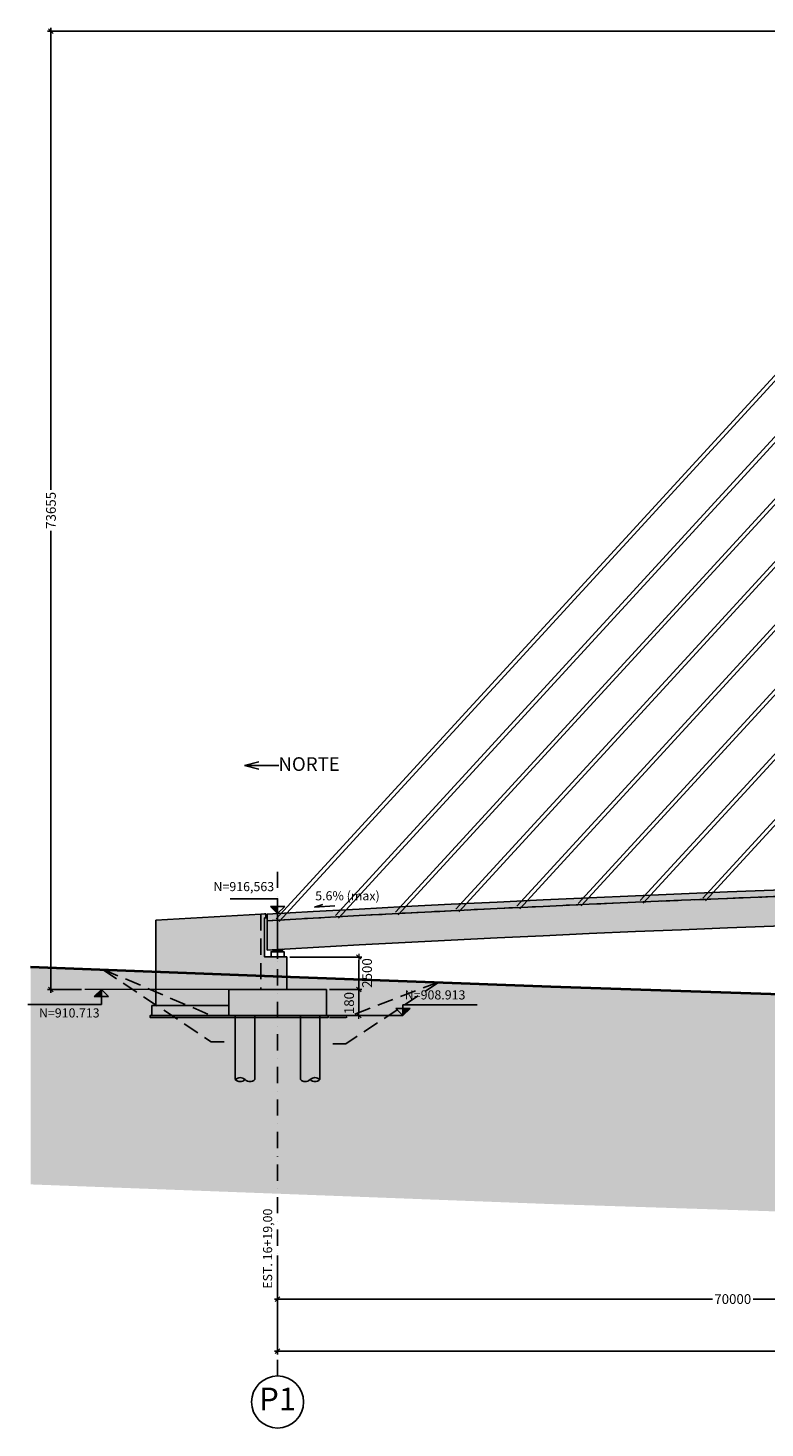
# Model space of a CAD drawing. Extents: x 25558 to 193620, y -19242 to 51940.
# Drawn here: x 52539 to 58206, y 19801 to 30562 of the extents above; entities that cross this region are included whole.
import ezdxf

# ---------------------------------------------------------------- set-up
doc = ezdxf.new("R2010")
doc.units = 0
doc.header["$LTSCALE"] = 250
doc.header["$MEASUREMENT"] = 0
doc.header["$PDMODE"] = 3
for name, pattern in [('CENTER', [50.8, 31.75, -6.35, 6.35, -6.35]), ('DASHDOT', [1, 0.5, -0.25, 0, -0.25]), ('TRATTEGGIATA', [0.75, 0.5, -0.25])]:
    doc.linetypes.add(name, pattern=pattern)
doc.layers.get('0').update_dxf_attribs({"linetype": 'CONTINUOUS'})
doc.layers.get('DEFPOINTS').update_dxf_attribs({"linetype": 'CONTINUOUS'})
doc.layers.add('04', color=32, linetype='CONTINUOUS', lineweight=40)
doc.layers.add('BDIM', color=12, linetype='CONTINUOUS', lineweight=13)
for name, color, linetype in [('assi', 1, 'CONTINUOUS'), ('BASE', 7, 'CONTINUOUS'), ('Blister', 8, 'CONTINUOUS'), ('CEN', 1, 'CENTER'), ('Estradosso', 3, 'CONTINUOUS'), ('Fondazioni', 3, 'CONTINUOUS'), ('Magrone', 7, 'CONTINUOUS'), ('Opere', 3, 'CONTINUOUS'), ('quote', 7, 'CONTINUOUS'), ('Retini', 7, 'CONTINUOUS'), ('RETINI3', 8, 'CONTINUOUS'), ('Scritte', 1, 'CONTINUOUS'), ('Stralli', 7, 'CONTINUOUS')]:
    doc.layers.add(name, color=color, linetype=linetype)
doc.styles.add('INCLIN', font='ROMANS.shx', dxfattribs={"width": 0.8, "oblique": 10})
doc.dimstyles.new('Q250', dxfattribs={"dimscale": 25, "dimtxt": 3, "dimasz": 1, "dimexe": 1, "dimexo": 1, "dimgap": 1, "dimtad": 0, "dimdec": 0, "dimlfac": 10, "dimzin": 0, "dimdsep": 46, "dimtxsty": 'INCLIN', "dimblk": 'UT1', "dimcen": 0.5, "dimclrd": 1, "dimclre": 1, "dimclrt": 7, "dimadec": 0, "dimazin": 0, "dimtfac": 1, "dimtdec": 0, "dimtofl": 0, "dimtmove": 1, "dimatfit": 3, "dimfxl": 1, "dimtolj": 1, "dimtzin": 0, "dimarcsym": 0})

# ---------------------------------------------------------------- blocks, each defined once
blk = doc.blocks.new('UT1')
at = {"color": 1, "linetype": 'Continuous'}
blk.add_line((1, 0), (-1, 0), dxfattribs=at)
at = {"color": 3, "linetype": 'Continuous'}
blk.add_line((-0.71, -0.71), (0.71, 0.71), dxfattribs=at)
blk = doc.blocks.new('*D1')
at = {"layer": 'DEFPOINTS', "color": 0}
for p in [(54458, 20911), (61458, 20925), (61458, 20792)]:
    blk.add_point(p, dxfattribs=at)
at = {"layer": 'quote', "color": 1, "lineweight": -2}
for p, q in [((54458, 20886), (54458, 20767)), ((61458, 20900), (61458, 20767)), ((54483, 20792), (57801, 20792)), ((61433, 20792), (58116, 20792))]:
    blk.add_line(p, q, dxfattribs=at)
at = {"layer": 'quote', "color": 1, "lineweight": -2, "xscale": 25, "yscale": 25, "zscale": 25, "rotation": 180}
blk.add_blockref('UT1', (54458, 20792), dxfattribs=at)
at = {"layer": 'quote', "color": 1, "lineweight": -2, "xscale": 25, "yscale": 25, "zscale": 25}
blk.add_blockref('UT1', (61458, 20792), dxfattribs=at)
at = {"layer": 'quote', "color": 7, "insert": (57958, 20792), "char_height": 75, "attachment_point": 5, "style": 'INCLIN'}
blk.add_mtext('\\A1;70000', dxfattribs=at)
blk = doc.blocks.new('*D9')
at = {"layer": 'DEFPOINTS', "color": 0}
for p in [(76958, 21405), (54458, 21151), (76958, 20392)]:
    blk.add_point(p, dxfattribs=at)
at = {"layer": 'quote', "color": 1, "lineweight": -2}
for p, q in [((76958, 21380), (76958, 20367)), ((54458, 21126), (54458, 20367)), ((54483, 20392), (65516, 20392)), ((76933, 20392), (65900, 20392))]:
    blk.add_line(p, q, dxfattribs=at)
at = {"layer": 'quote', "color": 1, "lineweight": -2, "xscale": 25, "yscale": 25, "zscale": 25, "rotation": 180}
blk.add_blockref('UT1', (54458, 20392), dxfattribs=at)
at = {"layer": 'quote', "color": 1, "lineweight": -2, "xscale": 25, "yscale": 25, "zscale": 25}
blk.add_blockref('UT1', (76958, 20392), dxfattribs=at)
at = {"layer": 'quote', "color": 7, "insert": (65708, 20392), "char_height": 75, "attachment_point": 5, "style": 'INCLIN'}
blk.add_mtext('\\A1;225000', dxfattribs=at)
blk = doc.blocks.new('freccia alt')
at = {"layer": 'quote', "color": 1, "linetype": 'Continuous'}
for p, q in [((-55, 55), (55, 55)), ((-55, 55), (0, 0)), ((-50, 55), (0, 5)), ((0, 10), (-44, 55)), ((-39, 55), (0, 16)), ((0, 21), (-34, 55)), ((-28, 55), (0, 26)), ((0, 31), (-23, 55)), ((-18, 55), (0, 37)), ((0, 42), (-13, 55)), ((-7, 55), (0, 47)), ((0, 53), (-2, 55)), ((0, 69), (0, 0)), ((55, 55), (0, 0))]:
    blk.add_line(p, q, dxfattribs=at)
blk = doc.blocks.new('*D11')
at = {"layer": 'DEFPOINTS', "color": 0}
for p in [(52715, 30537), (58614, 30537), (52975, 23171)]:
    blk.add_point(p, dxfattribs=at)
at = {"layer": 'quote', "color": 1, "lineweight": -2}
for p, q in [((58589, 30537), (52690, 30537)), ((52715, 30512), (52715, 27011)), ((52715, 23196), (52715, 26697)), ((52950, 23171), (52690, 23171))]:
    blk.add_line(p, q, dxfattribs=at)
at = {"layer": 'quote', "color": 1, "lineweight": -2, "xscale": 25, "yscale": 25, "zscale": 25}
for p, rotation in [((52715, 30537), 90), ((52715, 23171), 270)]:
    blk.add_blockref('UT1', p, dxfattribs=dict(at, rotation=rotation))
at = {"layer": 'quote', "color": 7, "insert": (52715, 26854), "char_height": 75, "attachment_point": 5, "rotation": 90, "style": 'INCLIN'}
blk.add_mtext('\\A1;73655', dxfattribs=at)
blk = doc.blocks.new('A$C0307618D')
at = {"color": 1, "ltscale": 0.02}
for p, q in [((50, -20), (-50, -20)), ((-50, -20), (-50, -50)), ((50, -20), (50, -50))]:
    blk.add_line(p, q, dxfattribs=at)
at = {"color": 1, "linetype": 'Continuous', "ltscale": 0.02}
for p, q in [((-30, -10), (-30, -5)), ((-30, -5), (30, -5)), ((30, -10), (-30, -10)), ((-30, -20), (-30, -15)), ((30, -15), (-30, -15)), ((30, -20), (-30, -20)), ((30, -20), (-30, -20)), ((-27, -15), (-27, -10)), ((27, -15), (27, -10)), ((30, -10), (30, -5)), ((30, -20), (30, -15))]:
    blk.add_line(p, q, dxfattribs=at)
blk = doc.blocks.new('*D116')
at = {"layer": 'BDIM', "color": 1, "lineweight": -2}
for p, q in [((54553, 23421), (55107, 23421)), ((55082, 23396), (55082, 23196)), ((54858, 23171), (55107, 23171))]:
    blk.add_line(p, q, dxfattribs=at)
at = {"layer": 'DEFPOINTS', "color": 0}
for p in [(54528, 23421), (54833, 23171), (55082, 23171)]:
    blk.add_point(p, dxfattribs=at)
at = {"layer": 'BDIM', "color": 1, "lineweight": -2, "xscale": 25, "yscale": 25, "zscale": 25}
for p, rotation in [((55082, 23421), 90), ((55082, 23171), 270)]:
    blk.add_blockref('UT1', p, dxfattribs=dict(at, rotation=rotation))
at = {"layer": 'BDIM', "color": 7, "insert": (55146, 23298), "char_height": 75, "attachment_point": 5, "rotation": 90, "style": 'INCLIN'}
blk.add_mtext('\\A1;2500', dxfattribs=at)
blk = doc.blocks.new('*D117')
at = {"layer": 'BDIM', "color": 1, "lineweight": -2}
for p, q in [((54858, 23171), (55107, 23171)), ((55082, 23146), (55082, 22996)), ((54873, 22971), (55107, 22971))]:
    blk.add_line(p, q, dxfattribs=at)
at = {"layer": 'DEFPOINTS', "color": 0}
for p in [(54833, 23171), (54848, 22971), (55082, 22971)]:
    blk.add_point(p, dxfattribs=at)
at = {"layer": 'BDIM', "color": 1, "lineweight": -2, "xscale": 25, "yscale": 25, "zscale": 25}
for p, rotation in [((55082, 23171), 90), ((55082, 22971), 270)]:
    blk.add_blockref('UT1', p, dxfattribs=dict(at, rotation=rotation))
at = {"layer": 'BDIM', "color": 7, "insert": (55008, 23067), "char_height": 75, "attachment_point": 5, "rotation": 90, "style": 'INCLIN'}
blk.add_mtext('\\A1;180', dxfattribs=at)

msp = doc.modelspace()

# ---------------------------------------------------------------- hatches: boundary and pattern name
at = {"layer": 'BDIM'}
h = msp.add_hatch(color=253, dxfattribs=at)
h.paths.add_polyline_path([(54327.97, 23749.92), (53522.16, 23704), (53522.16, 23308.37), (54327.97, 23278.03)])
h.paths.add_polyline_path([(54458.05, 23421.32), (54357.97, 23421.32), (54357.97, 23721.94), (54368, 23721.94), (54368, 23752.04), (54357.97, 23752.04), (54327.97, 23749.92), (54327.97, 23278.03), (54458.05, 23273.13)])
h.paths.add_polyline_path([(54527.97, 23421.32), (54458.05, 23421.32), (54458.05, 23406.2), (54458.05, 23273.13), (54527.97, 23270.5)])
at = {"layer": 'Retini'}
h = msp.add_hatch(color=253, dxfattribs=at)
h.paths.add_polyline_path([(68458.05, 24000.72, -0.41421356), (68453.05, 24005.72), (68453.05, 24005.79, 0.00099798), (67663.05, 24015.17), (67663.05, 24015.22, -0.41421356), (67658.05, 24010.22, -0.41421356), (67653.05, 24015.22), (67653.38, 24015.26, 0.00099836), (66863.05, 24021.45), (66863.05, 24021.48, -0.41421356), (66858.05, 24016.48, -0.41421356), (66853.05, 24021.48), (66853.38, 24021.51, 0.00099834), (66063.05, 24024.5), (66063.05, 24024.51, -0.41421356), (66058.05, 24019.51, -0.41421356), (66053.05, 24024.51), (66053.39, 24024.52, 0.00043623), (65708.05, 24024.82), (65708.05, 23798.82, -0.01432059), (77038.05, 23474.25), (77038.05, 23700.25, 0.00579158), (72458.05, 23909.68, 0.00101106), (71658.05, 23935.36, 0.00101094), (70858.05, 23957.81, 0.00100452), (70063.04, 23976.9), (70063.05, 23977.01, -0.41421356), (70058.05, 23972.01, -0.41421356), (70053.05, 23977.01), (70053.36, 23977.12, 0.0009985), (69263.04, 23992.89), (69263.05, 23992.98, -0.41421356), (69258.05, 23987.98, -0.41421356), (69253.05, 23992.98), (69253.36, 23993.07, 0.00099844), (68463.05, 24005.65), (68463.05, 24005.72, -0.41421356)])
h.paths.add_polyline_path([(68458.05, 24010.72, -0.41421356), (68463.05, 24005.72), (68463.05, 24005.65, -0.00099844), (69253.36, 23993.07), (69253.39, 23994.81), (69125.18, 24045.32, 0.00100888), (68326.59, 24057.5), (68453.72, 24007.42), (68453.05, 24005.72, -0.41421356)])
h.paths.add_polyline_path([(57257.66, 23839.34, -0.41421356), (57252.66, 23844.34), (57252.67, 23844.12, 0.00024607), (57058.05, 23835.71), (57058.05, 23609.7), (57098.05, 23611.45, -0.00457845), (60720.39, 23735.97), (60650.92, 23960.2, 0.00244544), (58715.88, 23901.27), (58715.89, 23901.09, -0.41421356), (58710.89, 23896.09, -0.41421356), (58705.89, 23901.09), (58705.89, 23900.92, 0.00060458), (58227.59, 23883.41), (58227.6, 23883.22, -0.41421356), (58222.6, 23878.22, -0.41421356), (58217.6, 23883.22), (58217.6, 23883.03, 0.00059974), (57743.17, 23864.49), (57743.18, 23864.29, -0.41421356), (57738.18, 23859.29, -0.41421356), (57733.18, 23864.29), (57733.18, 23864.09, 0.00059487), (57262.65, 23844.55), (57262.66, 23844.34, -0.41421356)])
h.paths.add_polyline_path([(57261.04, 23848.02, -0.21004839), (57262.66, 23844.34), (57262.65, 23844.55, -0.00059487), (57733.18, 23864.09), (57733.18, 23864.29, -0.65282646), (57741.56, 23867.97), (57785.83, 23916.2, 0.00060735), (57305.43, 23896.37)])
h.paths.add_polyline_path([(56781.07, 23818.39, -0.41421356), (56776.07, 23823.39), (56776.08, 23823.17, 0.00058504), (56313.43, 23801.72), (56313.44, 23801.49, -0.41421356), (56308.44, 23796.49, -0.41421356), (56303.44, 23801.49), (56303.45, 23801.25, 0.00058007), (55844.78, 23778.9), (55844.79, 23778.65, -0.41421356), (55839.79, 23773.65, -0.41421356), (55834.79, 23778.65), (55834.81, 23778.4, 0.00057506), (55380.15, 23755.17), (55380.16, 23754.9, -0.41421356), (55375.16, 23749.9, -0.41421356), (55370.16, 23754.9), (55370.17, 23754.64, 0.00057002), (54919.56, 23730.56), (54919.57, 23730.29, -0.41421356), (54914.57, 23725.29, -0.41421356), (54909.57, 23730.29), (54909.58, 23730.01, 0.00056493), (54463.04, 23705.11), (54463.05, 23704.82, -0.41421356), (54458.05, 23699.82), (54458.05, 23683.51), (54458.05, 23478.82), (54458.05, 23478.82, -0.00005061), (54498.05, 23481.1, -0.00318709), (57017.9, 23607.94), (57018.05, 23607.95), (57058.05, 23609.7), (57058.05, 23835.71, 0.0003439), (56786.06, 23823.62), (56786.07, 23823.39, -0.41421356)])
h.paths.add_polyline_path([(56784.45, 23827.08, -0.21004839), (56786.07, 23823.39), (56786.06, 23823.62, -0.0003439), (57058.05, 23835.71), (57058.05, 23885.71, 0.00028967), (56828.95, 23875.55)])
h.paths.add_polyline_path([(56311.82, 23805.17, -0.21004839), (56313.44, 23801.49), (56313.43, 23801.72, -0.00058504), (56776.08, 23823.17), (56776.07, 23823.39, -0.65282646), (56784.45, 23827.08), (56828.95, 23875.55, 0.00059751), (56356.43, 23853.76)])
h.paths.add_polyline_path([(55843.18, 23782.33, -0.21004839), (55844.79, 23778.65), (55844.78, 23778.9, -0.00058007), (56303.45, 23801.25), (56303.44, 23801.49, -0.65282646), (56311.82, 23805.17), (56356.43, 23853.76, 0.00059254), (55887.89, 23831.04)])
h.paths.add_polyline_path([(55378.54, 23758.59, -0.21004839), (55380.16, 23754.9), (55380.15, 23755.17, -0.00057506), (55834.81, 23778.4), (55834.79, 23778.65, -0.65282646), (55843.18, 23782.33), (55887.89, 23831.04, 0.00058753), (55423.37, 23807.42)])
h.paths.add_polyline_path([(67658.05, 24020.22, -0.41421356), (67663.05, 24015.22), (67663.05, 24015.17, -0.00099798), (68453.05, 24005.79), (68453.72, 24007.42), (68326.59, 24057.5, 0.00100886), (67527.97, 24066.46), (67653.39, 24017.05), (67653.05, 24015.22, -0.41421356)])
h.paths.add_polyline_path([(66858.05, 24026.48, -0.41421356), (66863.05, 24021.48), (66863.05, 24021.45, -0.00099836), (67653.38, 24015.26), (67653.39, 24017.05), (67527.97, 24066.46, 0.00100886), (66729.32, 24072.19), (66853.39, 24023.31), (66853.05, 24021.48, -0.41421356)])
h.paths.add_polyline_path([(66058.05, 24029.51, -0.41421356), (66063.05, 24024.51), (66063.05, 24024.5, -0.00099834), (66853.38, 24021.51), (66853.39, 24023.31), (66729.32, 24072.19, 0.00100887), (65930.65, 24074.7), (66053.39, 24026.35), (66053.05, 24024.51, -0.41421356)])
h.paths.add_polyline_path([(65258.05, 24019.31, -0.41421356), (65253.05, 24024.31), (65253.4, 24024.3, 0.00099836), (64463.05, 24020.91), (64463.05, 24020.88, -0.41421356), (64458.05, 24015.88, -0.41421356), (64453.05, 24020.88), (64453.41, 24020.85, 0.003687), (61534.88, 23980.82), (61532.27, 23980.6), (61625.88, 23756.72), (61628.21, 23756.77, -0.00514765), (65703.05, 23798.82), (65703.05, 24024.82, 0.0005558), (65263.05, 24024.32), (65263.05, 24024.31, -0.41421356)])
h.paths.add_polyline_path([(65258.05, 24029.31, -0.41421356), (65263.05, 24024.31), (65263.05, 24024.32, -0.0005558), (65703.05, 24024.82), (65703.05, 24074.82, 0.0007214), (65131.94, 24073.98), (65253.39, 24026.14), (65253.05, 24024.31, -0.41421356)])
h.paths.add_polyline_path([(60650.92, 23960.2), (60635.55, 24009.81, 0.00237238), (58758.32, 23952.77), (58714.27, 23904.78, -0.21004839), (58715.89, 23901.09), (58715.88, 23901.27, -0.00244544)])
h.paths.add_polyline_path([(60655.08, 23960.31), (60724.54, 23736.07, -0.00043403), (61068.05, 23744.42, -0.00013495), (61174.85, 23746.9), (61093.28, 23971.01, 0.00055369)])
h.paths.add_polyline_path([(61514.16, 24030.38), (61534.88, 23980.82, -0.003687), (64453.41, 24020.85), (64453.39, 24022.71), (64333.21, 24070.05, 0.00356136)])
h.paths.add_polyline_path([(61534.88, 23980.82), (61514.16, 24030.38, 0.00055458), (61075.23, 24020.59), (61075.23, 24020.59), (61093.28, 23971.01, -0.00055796)])
h.paths.add_polyline_path([(61625.88, 23756.72), (61532.27, 23980.6), (61534.88, 23980.82, 0.00055796), (61093.28, 23971.01), (61174.85, 23746.9, -0.00057281), (61628.21, 23756.77)])
h.paths.add_polyline_path([(72458.05, 23909.68, -0.00579158), (77038.05, 23700.25), (77038.05, 23750.25, 0.00596706), (72319.21, 23964.37)])
h.paths.add_polyline_path([(64458.05, 24025.88, -0.41421356), (64463.05, 24020.88), (64463.05, 24020.91, -0.00099836), (65253.4, 24024.3), (65253.39, 24026.14), (65131.94, 24073.98, 0.00100895), (64333.21, 24070.05), (64453.39, 24022.71), (64453.05, 24020.88, -0.41421356)])
h.paths.add_polyline_path([(54378.05, 23700.25), (54378.05, 23474.25, -0.00005061), (54418.05, 23476.54), (54427.86, 23477.1), (54427.86, 23477.1, -0.00003819), (54458.05, 23478.82), (54458.05, 23478.82), (54458.05, 23683.51), (54458.05, 23699.82, -0.41421356), (54453.05, 23704.82), (54453.05, 23704.54, 0.0000949)])
h.paths.add_polyline_path([(54458.05, 23754.82, 0.00010122), (54378.05, 23750.25), (54378.05, 23700.25, -0.0000949), (54453.05, 23704.54), (54453.05, 23704.82, -0.41421356), (54458.05, 23709.82), (54458.05, 23726.14)])
h.paths.add_polyline_path([(58225.98, 23886.9, -0.21004839), (58227.6, 23883.22), (58227.59, 23883.41, -0.00060458), (58705.89, 23900.92), (58705.89, 23901.09, -0.65282646), (58714.27, 23904.78), (58758.32, 23952.77, 0.00061707), (58270.14, 23935.01)])
h.paths.add_polyline_path([(57741.56, 23867.97, -0.21004839), (57743.18, 23864.29), (57743.17, 23864.49, -0.00059974), (58217.6, 23883.03), (58217.6, 23883.22, -0.65282646), (58225.98, 23886.9), (58270.14, 23935.01, 0.00061223), (57785.83, 23916.2)])
h.paths.add_polyline_path([(70058.05, 23982.01, -0.41421356), (70063.05, 23977.01), (70063.04, 23976.9, -0.00100452), (70858.05, 23957.81), (70722.26, 24011.29, 0.00100895), (69923.73, 24029.92), (70053.39, 23978.85), (70053.05, 23977.01, -0.41421356)])
h.paths.add_polyline_path([(69258.05, 23997.98, -0.41421356), (69263.05, 23992.98), (69263.04, 23992.89, -0.0009985), (70053.36, 23977.12), (70053.39, 23978.85), (69923.73, 24029.92, 0.00100891), (69125.18, 24045.32), (69253.39, 23994.81), (69253.05, 23992.98, -0.41421356)])
h.paths.add_polyline_path([(54917.95, 23733.97, -0.21004839), (54919.57, 23730.29), (54919.56, 23730.56, -0.00057002), (55370.17, 23754.64), (55370.16, 23754.9, -0.65282646), (55378.54, 23758.59), (55423.37, 23807.42, 0.00058249), (54962.88, 23782.92)])
h.paths.add_polyline_path([(54458.05, 23709.82, -0.41421356), (54463.05, 23704.82), (54463.04, 23705.11, -0.00056493), (54909.58, 23730.01), (54909.57, 23730.29, -0.65282646), (54917.95, 23733.97), (54962.88, 23782.92, 0.00057742), (54506.47, 23757.57), (54460.54, 23707.54)])
h.paths.add_polyline_path([(54458.05, 23726.14), (54458.05, 23709.82), (54460.54, 23707.54), (54506.47, 23757.57, 0.00006126), (54458.05, 23754.82)])
h.paths.add_polyline_path([(57058.05, 23885.71), (57058.05, 23835.71, -0.00024607), (57252.67, 23844.12), (57252.66, 23844.34, -0.65282646), (57261.04, 23848.02), (57305.43, 23896.37, 0.00031278)])
h.paths.add_polyline_path([(66053.39, 24026.35), (65930.65, 24074.7, 0.00028118), (65708.05, 24074.82), (65708.05, 24024.82, -0.00043623), (66053.39, 24024.52)])
h.paths.add_polyline_path([(70722.26, 24011.29), (70858.05, 23957.81, -0.00101094), (71658.05, 23935.36), (71520.75, 23989.45, 0.00100901)])
h.paths.add_polyline_path([(71520.75, 23989.45), (71658.05, 23935.36, -0.00101106), (72458.05, 23909.68), (72319.21, 23964.37, 0.00100909)])
h.paths.add_polyline_path([(60639.71, 24009.92), (60655.08, 23960.31, -0.00055369), (61093.28, 23971.01), (61075.23, 24020.59), (61075.23, 24020.59, 0.00055031)])
h = msp.add_hatch(dxfattribs=at)
h.set_pattern_fill('EARTH1', color=252, scale=800, angle=45, style=0)
h.set_pattern_definition([(45, (0, -13578.5), (2e-14, 282.8427), [200, -200]), (45, (-53.03, -13525.46), (2e-14, 282.8427), [200, -200]), (45, (-106.07, -13472.42), (2e-14, 282.8427), [200, -200]), (135, (-106.07, -13437.07), (-282.8427, 2e-14), [200, -200]), (135, (-53.03, -13384.04), (-282.8427, 2e-14), [200, -200]), (135, (2e-14, -13331), (-282.8427, 2e-14), [200, -200])])
h.paths.add_polyline_path([(52558.05, 23344.67), (52558.05, 21673.29), (54558.05, 21597.99), (56558.05, 21522.09), (58558.05, 21456.99), (60558.05, 21422.99), (62558.05, 21387.19), (64558.05, 21364.39), (66558.05, 21336.49), (68558.05, 21319.89), (70558.05, 21298.89), (72558.05, 21282.49), (74558.05, 21283.19), (76558.05, 21276.99), (78558.05, 21394.49), (78558.05, 23065.87), (76558.05, 22948.37), (74558.05, 22954.57), (72558.05, 22953.87), (70558.05, 22970.27), (68558.05, 22991.27), (66558.05, 23007.87), (64558.05, 23035.77), (62558.05, 23058.57), (60558.05, 23094.37), (58558.05, 23128.37), (56558.05, 23193.47), (54558.05, 23269.37)])

# ---------------------------------------------------------------- linework, layer by layer
at = {"color": 1}
for p, q in [((54740.98, 23805.35), (54805.57, 23823.68)), ((54898.27, 23813.54), (54740.98, 23805.35))]:
    msp.add_line(p, q, dxfattribs=at)
at = {"color": 3}
for p, q in [((54132.97, 22479.08), (54132.97, 22971.32)), ((54282.97, 22479.08), (54282.97, 22971.32)), ((54632.97, 22479.08), (54632.97, 22971.32)), ((54782.97, 22479.08), (54782.97, 22971.32))]:
    msp.add_line(p, q, dxfattribs=at)
at = {"color": 1}
msp.add_lwpolyline([(54498.05, 23481.1), (54498.05, 23473.82), (54418.05, 23473.82), (54418.05, 23476.54)], close=True, dxfattribs=at)
at = {"color": 252, "linetype": 'TRATTEGGIATA'}
for points in [[(53115.71, 23326.17), (53947.97, 22971.32), (54082.97, 22971.32)], [(53115.78, 23323.67), (53948.05, 22768.82), (54048.05, 22768.82)], [(55694.6, 23228.73), (54982.97, 22956.32), (54847.97, 22956.32)], [(55694.67, 23226.23), (54983.05, 22753.82), (54883.05, 22753.82)]]:
    msp.add_lwpolyline(points, dxfattribs=at)
at = {"color": 3, "extrusion": (0, 0, -1)}
for centre, start_param, end_param in [((54170.47, 22402), -0.57548083, 0.57548083), ((54170.47, 22556.15), 2.56611182, 3.71707348), ((54245.47, 22556.15), 2.56611182, 3.71707348)]:
    msp.add_ellipse(centre, major_axis=(0, 91.87), ratio=0.75, start_param=start_param, end_param=end_param, dxfattribs=at)
at = {"color": 3}
for centre, start_param, end_param in [((54745.47, 22402), -0.57548083, 0.57548083), ((54670.47, 22556.15), 2.56611182, 3.71707348), ((54745.47, 22556.15), 2.56611182, 3.71707348)]:
    msp.add_ellipse(centre, major_axis=(0, 91.87), ratio=0.75, start_param=start_param, end_param=end_param, dxfattribs=at)
at = {"layer": '04'}
msp.add_lwpolyline([(52558.05, 23344.67), (54558.05, 23269.37), (56558.05, 23193.47), (58558.05, 23128.37), (60558.05, 23094.37), (62558.05, 23058.57), (64558.05, 23035.77), (66558.05, 23007.87), (68558.05, 22991.27), (70558.05, 22970.27), (72549.63, 22978.37), (74562.21, 22988.55), (76565.34, 23003.03), (78558.05, 23065.87)], dxfattribs=at)
at = {"layer": 'assi', "linetype": 'DASHDOT'}
msp.add_line((54458.05, 20200.88), (54458.05, 24074.82), dxfattribs=at)
msp.add_arc((65708.05, -173889.08), 197913.91, 86.7181878, 93.2818122, dxfattribs=at)
at = {"layer": 'BASE', "color": 7, "linetype": 'Continuous'}
msp.add_circle((54458.05, 20000.88), 200, dxfattribs=at)
at = {"layer": 'BDIM'}
msp.add_line((54082.97, 23171.32), (52974.98, 23171.32), dxfattribs=at)
at = {"layer": 'Blister', "color": 3}
for p, q in [((54203.97, 24893.01), (54312.64, 24922.13)), ((54466.43, 24893.01), (54203.97, 24893.01)), ((54203.97, 24893.01), (54312.64, 24863.89))]:
    msp.add_line(p, q, dxfattribs=at)
at = {"layer": 'CEN'}
msp.add_line((54458.05, 23704.82), (54458.05, 23406.2), dxfattribs=at)
at = {"layer": 'Estradosso', "flags": 128}
msp.add_lwpolyline([(77038.05, 23474.25, 0.02864705), (54378.05, 23474.25), (54378.05, 23750.25, -0.02864705), (77038.05, 23750.25)], format="xyb", close=True, dxfattribs=at)
at = {"layer": 'Fondazioni', "color": 3}
msp.add_lwpolyline([(54327.97, 23749.92), (53522.16, 23704), (53522.16, 23048.14), (53522.16, 23048.14)], dxfattribs=at)
at = {"layer": 'Fondazioni', "color": 7, "linetype": 'TRATTEGGIATA'}
msp.add_lwpolyline([(54327.97, 23749.92), (54327.97, 23171.32)], dxfattribs=at)
at = {"layer": 'Fondazioni', "color": 3}
for points in [[(54082.97, 22971.32), (54832.97, 22971.32), (54832.97, 23171.32), (54082.97, 23171.32)], [(53492.16, 23048.14), (54082.97, 23048.14), (54082.97, 22971.32), (53492.16, 22971.32)]]:
    msp.add_lwpolyline(points, close=True, dxfattribs=at)
at = {"layer": 'Magrone'}
msp.add_lwpolyline([(54082.97, 22971.32), (53477.16, 22971.32), (53477.16, 22956.32), (54847.97, 22956.32), (54847.97, 22971.32), (54832.97, 22971.32)], dxfattribs=at)
at = {"layer": 'Opere'}
msp.add_lwpolyline([(77038.05, 23474.25, 0.02864705), (54378.05, 23474.25), (54378.05, 23750.25, -0.02864705), (77038.05, 23750.25)], format="xyb", close=True, dxfattribs=at)
msp.add_arc((65708.05, -173889.08), 197913.91, 86.7181878, 93.2818122, dxfattribs=at)
at = {"layer": 'quote', "color": 1}
for p, q in [((54082.97, 22971.32), (53903.84, 22971.32)), ((54847.97, 22971.32), (55422.25, 22971.32))]:
    msp.add_line(p, q, dxfattribs=at)
for points in [[(54458.05, 23809.5), (54458.05, 23869.31), (54092.22, 23869.31)], [(53102.95, 23116.65), (53102.95, 23056.84), (52538.71, 23056.84)], [(55422.25, 23026), (55422.25, 23052.77), (55991.44, 23052.77)]]:
    msp.add_lwpolyline(points, dxfattribs=at)
at = {"layer": 'Retini', "color": 3}
msp.add_lwpolyline([(54327.97, 23171.32), (54527.97, 23171.32), (54527.97, 23421.32), (54357.97, 23421.32), (54357.97, 23721.94), (54368, 23721.94), (54368, 23752.04), (54357.97, 23752.04), (54327.97, 23749.92)], dxfattribs=at)
at = {"layer": 'Retini', "color": 1}
msp.add_lwpolyline([(54407.97, 23461.32), (54507.97, 23461.32), (54507.97, 23421.32), (54407.97, 23421.32)], close=True, dxfattribs=at)
at = {"layer": 'RETINI3', "color": 1}
msp.add_lwpolyline([(54507.97, 23421.32), (54507.97, 23461.32), (54408.05, 23461.32), (54408.05, 23421.32)], dxfattribs=at)
for points in [[(54428.05, 23473.82), (54488.05, 23473.82), (54488.05, 23468.82), (54428.05, 23468.82)], [(54428.05, 23463.82), (54488.05, 23463.82), (54488.05, 23461.32), (54428.05, 23461.32)], [(54430.57, 23468.82), (54485.53, 23468.82), (54485.53, 23463.82), (54430.57, 23463.82)]]:
    msp.add_lwpolyline(points, close=True, dxfattribs=at)
at = {"layer": 'Stralli'}
for p, q in [((54447, 23714.97), (59142.29, 28829.97)), ((54469.1, 23694.68), (59152.57, 28796.8)), ((54903.52, 23740.43), (59251.59, 28477.17)), ((54925.62, 23720.14), (59261.86, 28444)), ((55364.11, 23765.05), (59362.11, 28120.42)), ((55386.21, 23744.76), (59372.38, 28087.25)), ((55828.74, 23788.79), (59473.85, 27759.73)), ((55850.84, 23768.5), (59484.12, 27726.56)), ((56297.39, 23811.63), (59586.81, 27395.09)), ((56319.49, 23791.34), (59597.09, 27361.92)), ((56770.02, 23833.54), (59701, 27026.51)), ((56792.12, 23813.25), (59711.27, 26993.34)), ((57246.61, 23854.48), (59816.4, 26653.98)), ((57268.71, 23834.19), (59826.68, 26620.81)), ((57727.13, 23874.43), (59933.03, 26277.52)), ((57749.23, 23854.14), (59943.31, 26244.35))]:
    msp.add_line(p, q, dxfattribs=at)

# ---------------------------------------------------------------- block references
at = {"color": 2}
msp.add_blockref('freccia alt', (54458.05, 23754.82), dxfattribs=at)
at = {"color": 5}
msp.add_blockref('A$C0307618D', (54457.97, 23481.32), dxfattribs=at)
at = {"color": 2, "xscale": -1, "rotation": 180}
msp.add_blockref('freccia alt', (53102.95, 23171.32), dxfattribs=at)
at = {"color": 2, "xscale": -1}
msp.add_blockref('freccia alt', (55422.25, 22971.32), dxfattribs=at)

# ---------------------------------------------------------------- texts
at = {"layer": 'BASE', "color": 3, "linetype": 'Continuous', "insert": (54458.05, 20000.88), "char_height": 175, "attachment_point": 5, "style": 'INCLIN'}
msp.add_mtext('P1', dxfattribs=at)
at = {"layer": 'quote', "color": 7, "linetype": 'Continuous', "char_height": 70, "style": 'INCLIN'}
for s, insert, width, attachment_point in [('N=916,563', (54431.62, 23997.27), 601.249, 3), ('5.6% (max)', (54747.27, 23926.57), 547.8909, 1), ('N=908.913', (55435.81, 23164.9), 599.6261, 1), ('N=910.713', (53089.4, 22934.54), 557.4317, 9)]:
    msp.add_mtext(s, dxfattribs=dict(at, insert=insert, width=width, attachment_point=attachment_point))
at = {"layer": 'quote', "color": 7, "linetype": 'Continuous', "insert": (54438.07, 21487.13), "char_height": 70, "width": 972.9541, "attachment_point": 9, "rotation": 90, "style": 'INCLIN'}
msp.add_mtext('EST. 16+19,00', dxfattribs=at)
at = {"layer": 'Scritte', "color": 3, "linetype": 'Continuous', "insert": (54700.28, 24890.56), "char_height": 105, "attachment_point": 5, "style": 'INCLIN'}
msp.add_mtext('NORTE', dxfattribs=at)

# ---------------------------------------------------------------- dimensions: what is measured, and where the dimension line sits
at = {"layer": 'BDIM', "color": 4}
dim = msp.add_linear_dim(base=(55082.14, 23171.32), p1=(54527.97, 23421.32), p2=(54832.97, 23171.32), angle=90, dimstyle='Q250', dxfattribs=at)
dim.commit()
dim.dimension.update_dxf_attribs({"geometry": '*D116', "text_midpoint": (55146.23, 23298.22), "dimtype": 160})
dim = msp.add_linear_dim(base=(55082.14, 22971.32), p1=(54832.97, 23171.32), p2=(54847.97, 22971.32), angle=90, text='180', dimstyle='Q250', dxfattribs=at)
dim.commit()
dim.dimension.update_dxf_attribs({"geometry": '*D117', "text_midpoint": (55007.72, 23066.86), "dimtype": 160})
at = {"layer": 'quote'}
dim = msp.add_linear_dim(base=(52714.56, 30536.82), p1=(52974.98, 23171.32), p2=(58613.52, 30536.82), angle=90, dimstyle='Q250', override={"dimlfac": 10}, dxfattribs=at)
dim.commit()
dim.dimension.update_dxf_attribs({"geometry": '*D11', "text_midpoint": (52714.56, 26854.07)})
for base, p1, p2, picture, middle in [((76958.05, 20392.04), (54458.05, 21151.42), (76958.05, 21404.73), '*D9', (65708.05, 20392.04)), ((61458.05, 20792.04), (54458.05, 20910.83), (61458.05, 20924.9), '*D1', (57958.05, 20792.04))]:
    dim = msp.add_linear_dim(base=base, p1=p1, p2=p2, dimstyle='Q250', override={"dimlfac": 10}, dxfattribs=at)
    dim.commit()
    dim.dimension.update_dxf_attribs({"geometry": picture, "text_midpoint": middle})

doc.saveas('drawing.dxf')
